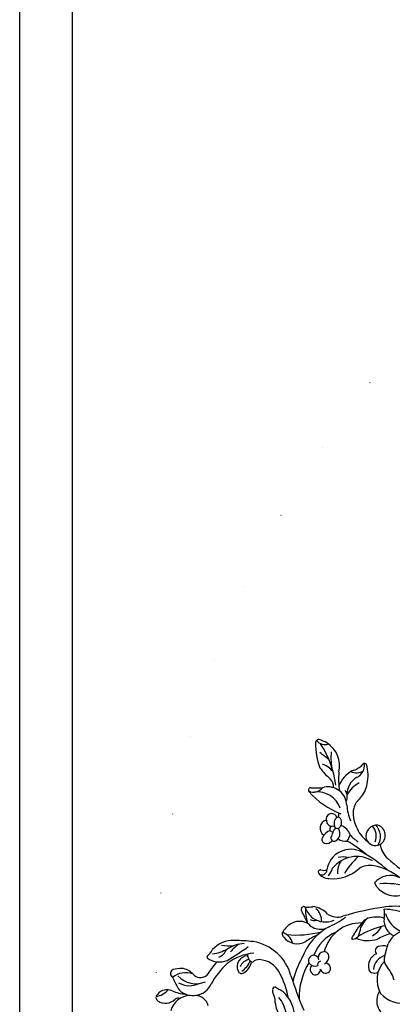
# Model space of a CAD drawing. Units: millimetres. Extents: x 2119 to 7465, y 2928 to 5448.
# Drawn here: x 2119 to 2415, y 4264 to 5048 of the extents above; entities that cross this region are included whole.
import ezdxf

# ---------------------------------------------------------------- set-up
doc = ezdxf.new("R2010")
doc.units = ezdxf.units.MM
doc.linetypes.add('DOT', pattern=[6.35, 0, -6.35])

# ---------------------------------------------------------------- blocks, each defined once
blk = doc.blocks.new('10-')
for points in [[(45476.9, 69905.9), (45476.9, 74105.9), (48446.9, 74105.9), (48446.9, 69905.9)], [(45546.9, 70295.9), (45546.9, 74035.9), (48376.9, 74035.9), (48376.9, 70295.9)]]:
    blk.add_lwpolyline(points, close=True)
blk = doc.blocks.new('WC-99213')
at = {"color": 8}
for centre, radius, start, end in [((57801.52, 43630.05), 10.16, 143.44216, 227.66238), ((57795.94, 43634.53), 3.02, 36.36038, 148.65905), ((57810.18, 43638.66), 13.4, 185.31628, 232.53051), ((57792.46, 43628.77), 9.58, 335.41984, 51.96973), ((57781.14, 43610.06), 16.48, 3.15279, 74.4228), ((57826.47, 43612.98), 27.91, 154.97433, 176.88585), ((57809.94, 43626.18), 2.37, 290.6057, 336.49482), ((57799.51, 43614.25), 15.81, 339.9046, 40.28291), ((57814.55, 43622.6), 3.59, 24.73165, 132.76473), ((57789.15, 43619.73), 6.2, 349.23946, 26.97312), ((57812.85, 43608.52), 15.45, 135.13286, 246.26193), ((57831.65, 43572.33), 55.7, 112.00935, 122.28262), ((57822.01, 43611.23), 16.89, 149.4065, 205.99474), ((57825.17, 43606.44), 18.53, 131.29332, 204.28102), ((57806.42, 43618.15), 12.25, 310.39603, 355.54319), ((57751.93, 43612.8), 66.84, 3.76771, 9.73697), ((57786.67, 43607.14), 10.81, 284.94735, 358.90543), ((57819.37, 43602.75), 7.87, 129.59653, 216.69485), ((57771.77, 43533.55), 70.1, 43.56499, 60.17755), ((57716.48, 43461.15), 167.54, 50.15985, 54.7968), ((57839.74, 43587.92), 16.03, 144.05007, 202.53268), ((57827.68, 43596.62), 1.17, 53.97518, 142.4822), ((57840.45, 43606.58), 15.07, 216.7102, 242.10889), ((57837.6, 43592.62), 11.01, 202.73758, 248.31682), ((57863.83, 43598.15), 34.14, 188.00076, 209.07435), ((57819.41, 43577.28), 21.24, 357.12909, 48.77379), ((57877.93, 43580.31), 41.52, 171.62371, 185.33861), ((57788.25, 43556.51), 42.66, 6.18505, 36.46271), ((57991.18, 43680.32), 193.27, 210.65706, 216.49588), ((57815.8, 43558.7), 25.93, 32.61061, 52.56847), ((57813.71, 43568.02), 24.39, 1.48267, 33.72375), ((57817.75, 43570.48), 3.1, 110.36221, 213.05315), ((57831.06, 43579.9), 17.32, 212.84497, 248.02492), ((57820.04, 43565.65), 8.44, 2.22345, 113.50158), ((57815.58, 43562.27), 10.45, 17.56074, 64.4759), ((57633.59, 43582.03), 207.1, 354.28583, 358.39127), ((57827.13, 43576.7), 14.35, 213.46765, 256.85794), ((57827.68, 43561.08), 4.15, 105.8229, 170.78625), ((57830.45, 43559.21), 7.04, 95.35963, 123.65155), ((57803.25, 43567.64), 36.95, 285.20065, 350.29866), ((57806.63, 43557.83), 18.96, 297.64837, 356.57088), ((57819.2, 43557.13), 6.37, 356.08035, 46.52149), ((57793.8, 43521.01), 23.36, 94.83732, 176.68673), ((57781.26, 43554.11), 24.8, 271.86634, 326.79039), ((57779.61, 43560.28), 24.84, 280.65566, 310.805), ((57792.6, 43554.06), 9.8, 265.50336, 294.60539), ((57785.57, 43594.82), 61.52, 279.79751, 299.03279), ((57801.78, 43536.02), 10.45, 88.59489, 119.24407), ((57819.53, 43532.43), 19.3, 144.2294, 155.18523), ((57802.1, 43544.53), 1.95, 335.06305, 91.79147), ((57902.4, 43247.3), 298.41, 107.44549, 112.97004), ((57851.18, 43527.14), 13.22, 127.40312, 210.17737), ((57835.51, 43542.19), 11.77, 284.62119, 342.85849), ((57845.83, 43535.59), 3.37, 79.1533, 142.60332), ((57922.57, 43528.08), 77.75, 174.55328, 194.80892), ((57823.87, 43504.11), 41.49, 50.18392, 56.99955), ((57841.98, 43525.41), 13.53, 328.3836, 51.32816), ((57796.53, 43474.7), 50.81, 58.46249, 92.46505), ((57794.88, 43467.08), 64.77, 60.45842, 78.09511), ((57817.99, 43512.39), 4.58, 46.64436, 154.67672), ((57826.42, 43513.13), 5.89, 124.2499, 200.28394), ((57824.82, 43514.24), 4.14, 276.41806, 114.50522), ((57810.94, 43480.44), 45.83, 27.8663, 69.73008), ((57788.64, 43486.71), 61.28, 23.79614, 33.46567), ((57861.62, 43509.11), 12.27, 107.71964, 207.19239), ((57866.42, 43471.99), 48.76, 90.64599, 103.67031), ((57862.36, 43513.67), 6.24, 147.88204, 197.27859), ((57851.64, 43539.37), 19.59, 288.57825, 304.17638), ((57872.85, 43503.11), 18.97, 111.55514, 141.10467), ((57864.6, 43521.17), 2.78, 27.33034, 134.4746), ((57865.95, 43521.97), 1.22, 266.43889, 23.15838), ((57898.77, 43520.42), 32.24, 179.13181, 189.90216), ((57998.72, 43470.82), 62.97, 131.34753, 159.32336), ((57965.53, 43514.37), 8.87, 153.80088, 234.46341), ((57958.14, 43516.39), 1.98, 351.46726, 121.05248), ((57817.79, 43513.1), 4.13, 162.29013, 274.03595), ((57819.09, 43504.95), 4.15, 104.08811, 243.63956), ((57821.63, 43508.43), 2.75, 11.5874, 105.44943), ((57827.03, 43505.95), 4.77, 8.67947, 90.43653), ((57817.14, 43483.92), 32.54, 22.87935, 68.708), ((57873.26, 43505.04), 18.17, 146.66693, 201.74652), ((57855.75, 43520.46), 12.48, 268.07688, 320.89748), ((57849.5, 43516.54), 17.6, 311.35707, 354.57458), ((57898.83, 43502.45), 9.79, 126.87434, 182.0141), ((57895.68, 43507.7), 3.75, 136.44682, 274.33479), ((57894.05, 43508.9), 1.77, 348.53922, 128.28897), ((57928.5, 43502.74), 6.53, 15.48393, 146.54993), ((57937.87, 43511.44), 18.95, 289.25166, 6.46466), ((57991.91, 43512.62), 32, 173.75015, 191.61905), ((57996.31, 43478.97), 36.7, 124.04282, 142.62803), ((57995.02, 43456.63), 56.16, 89.94991, 110.0531), ((57805.88, 43647.14), 228.07, 320.5858, 322.82174), ((58001.72, 43505.58), 7.82, 125.02189, 201.18104), ((57995.36, 43510.24), 2.56, 352.02272, 96.47864), ((57963.36, 43521.78), 36.52, 330.7436, 340.9976), ((57818.53, 43505.38), 4.35, 252.87276, 351.29046), ((57827.57, 43508.4), 6, 205.30651, 280.6984), ((57828.34, 43505.97), 3.48, 275.53273, 11.54271), ((57824.77, 43477.34), 29.49, 358.59473, 76.15559), ((57928.1, 43538.2), 84.82, 204.14641, 215.24262), ((57873.36, 43495.56), 14.49, 147.58261, 196.7656), ((57918.97, 43499.11), 30.08, 174.27817, 222.46277), ((57905.35, 43521.4), 23.51, 232.4451, 249.30983), ((57903.83, 43506.05), 8.43, 162.79424, 194.4848), ((57893, 43485.27), 18.91, 331.62632, 80.99295), ((57922.26, 43504.13), 5.69, 162.62201, 230.3892), ((57919.69, 43504.85), 3.03, 58.39942, 161.02144), ((57916.96, 43498.36), 10.04, 16.33216, 64.50301), ((57927.83, 43499.37), 2.3, 38.22801, 185.41923), ((57935.39, 43498.2), 6.31, 85.20797, 155.71358), ((57935.56, 43500.21), 4.3, 286.49099, 85.25962), ((57945.76, 43503.35), 15.07, 272.94209, 10.771), ((57961.13, 43507.25), 8.49, 263.25499, 315.07179), ((57951.27, 43577.15), 80.93, 277.75085, 302.37491), ((57977.2, 43515.25), 21.28, 256.88815, 327.88342), ((57957.78, 43516.15), 22.67, 311.35126, 336.9612), ((57893.23, 43477.87), 17.79, 56.42737, 91.91064), ((57882.52, 43480.62), 23.75, 328.84416, 52.28682), ((57890.93, 43491.29), 15.02, 343.70249, 14.28575), ((57927.55, 43489.62), 9.35, 143.51752, 189.57446), ((57921.17, 43498.23), 2.96, 149.13763, 206.41169), ((57924.15, 43500.28), 6.56, 210.90658, 301.26262), ((57920.89, 43497.87), 2.93, 60.81216, 140.23425), ((57884.3, 43399.57), 107.78, 67.07854, 69.3445), ((57925.6, 43496.35), 2.58, 319.39478, 74.77892), ((57932.96, 43498.41), 5.97, 212.29241, 301.72705), ((57931.98, 43491.79), 6.58, 47.71027, 126.42105), ((57926.72, 43499.5), 3.2, 329.29522, 23.95403), ((57934.72, 43495.14), 2.27, 307.51024, 42.00614), ((57939.85, 43501.51), 6.98, 245.77141, 274.41697), ((57966.91, 43434.47), 60.3, 84.79994, 98.8659), ((57952.25, 43471.51), 24.81, 31.29921, 68.11177), ((57983.67, 43459.83), 40.96, 83.74531, 101.14506), ((57678.83, 43434.45), 189.41, 7.14902, 17.49262), ((57869.05, 43447.62), 48.79, 40.96706, 60.74905), ((57844.36, 43528.81), 84.45, 318.63762, 331.15036), ((57954.53, 43452.57), 45.65, 133.27172, 143.88461), ((57933.98, 43515.75), 31.81, 240.52557, 250.25564), ((57920.36, 43495.92), 10.51, 285.87599, 342.84903), ((57948.24, 43453.62), 34.72, 92.80999, 113.91923), ((57952.99, 43496.93), 8.94, 246.43393, 303.83688), ((57955.13, 43473.21), 14.96, 29.82126, 91.60664), ((57942.42, 43467.08), 24.4, 28.65003, 59.74721), ((57865.49, 43472.03), 25.06, 158.18516, 197.6591), ((57842.13, 43483.91), 0.642, 77.12442, 205.93118), ((57847.39, 43484.1), 5.85, 184.56699, 271.38271), ((68850.91, 61204.68), 20861.3, 238.149394, 238.178527), ((57777.78, 43441.55), 76.26, 13.52129, 29.666), ((57845.54, 43463.11), 15.27, 35.38438, 82.53107), ((57839.64, 43461.07), 21.33, 30.68088, 56.91713), ((57882.93, 43470.01), 16.42, 349.91023, 32.41211), ((57938.44, 43457.67), 24.95, 110.23156, 144.53366), ((57939.76, 43460.97), 22.43, 78.87061, 116.33248), ((57939.37, 43466.83), 16.83, 40.94959, 73.71429), ((57978.13, 43485.54), 11.15, 206.03548, 274.78184), ((57980.79, 43480.97), 9.07, 151.14078, 218.60305), ((57989.35, 43487.87), 16.27, 192.34384, 228.41876), ((57818.23, 43467.89), 3.16, 98.8824, 155.65033), ((57820.54, 43460.78), 10.62, 24.49211, 105.24284), ((57834.32, 43465.46), 24.55, 345.19122, 15.34843), ((57813.87, 43529.49), 109.56, 318.16971, 330.94844), ((57922.58, 43465.77), 7.78, 108.50454, 206.87259), ((57922.12, 43464.63), 8.75, 355.69453, 103.28787), ((57965.87, 43492.24), 19.93, 226.19582, 262.10153), ((57969.93, 43500.73), 29.04, 256.45296, 286.69806), ((57977.22, 43474.43), 1.84, 305.11626, 43.79457), ((57793.23, 43451.22), 13.77, 56.91599, 170.03925), ((57809.72, 43443.68), 21.09, 46.58349, 120.24962), ((57822.4, 43467.12), 7.35, 163.59161, 206.3115), ((57816.95, 43455.23), 12.26, 17.02794, 86.05743), ((57832.55, 43462.5), 3.57, 21.41827, 131.33013), ((57820.29, 43459.97), 16.05, 347.36082, 13.81145), ((57732.06, 43408.14), 123.16, 22.17414, 27.19552), ((57860.77, 43477.77), 19.06, 210.16244, 240.87603), ((57894.14, 43450.28), 18.63, 117.47647, 194.81846), ((57875.33, 43454.35), 16.11, 332.1133, 50.65745), ((57850.94, 43477.3), 49.21, 321.70969, 348.06746), ((57921.91, 43473.96), 12.01, 234.62326, 317.63663), ((57922.83, 43466.77), 8.49, 212.13866, 340.80436), ((57922.23, 43477.13), 11.8, 248.34797, 311.57952), ((57812.66, 43445.57), 21.22, 129.71974, 195.12606), ((57804.08, 43473.73), 22.97, 283.40737, 311.82264), ((57826.06, 43449.18), 9.98, 62.12999, 131.89658), ((58348.43, 45192.02), 1809.64, 253.37681, 253.61009), ((57831.18, 43439.66), 17.55, 330.87517, 67.85891), ((57856.28, 43446), 13.33, 84.90324, 155.64881), ((57866.6, 43438.6), 20.08, 104.07467, 159.96108), ((57862.14, 43486.13), 27.26, 260.1226, 276.0878), ((57814.97, 43460.85), 50.09, 337.92281, 357.91033), ((57810.93, 43450.41), 56.36, 346.47034, 7.75774), ((57821.52, 43458.01), 63.6, 343.72866, 4.02913), ((57974.27, 43391.05), 95.34, 136.76863, 152.40534), ((57917.95, 43445.09), 17.32, 97.684, 139.40443)]:
    blk.add_arc(centre, radius, start, end, dxfattribs=at)

msp = doc.modelspace()

# ---------------------------------------------------------------- linework, layer by layer
at = {"color": 7, "linetype": 'DOT', "ltscale": 10}
msp.add_circle((3011.28, 4271.54), 783.81, dxfattribs=at)

# ---------------------------------------------------------------- block references
at = {"color": 7, "xscale": 0.6000000000000001, "yscale": 0.6000000000000001, "zscale": 0.6000000000000001}
msp.add_blockref('10-', (-25167.13, -39016.02), dxfattribs=at)
at = {"color": 1, "xscale": 1.017821383286278, "yscale": 1.017821383286278, "zscale": 1.017821383286278, "rotation": 89.99999999999997}
msp.add_blockref('WC-99213', (46642.57, -54556.5), dxfattribs=at)

doc.saveas('drawing.dxf')
